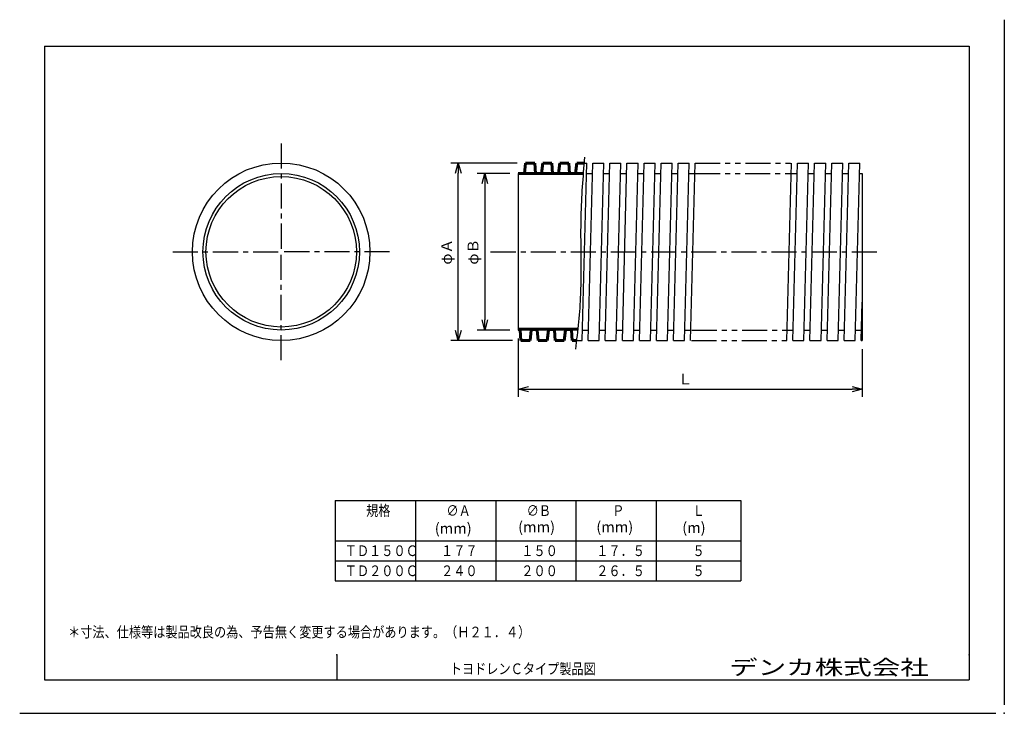
# Model space of a CAD drawing. Units: millimetres. Extents: x -145 to 149, y -104 to 103.
import ezdxf

# ---------------------------------------------------------------- set-up
doc = ezdxf.new("R2010")
doc.units = ezdxf.units.MM
doc.linetypes.add('CENTER', pattern=[12, 7.5, -1.5, 1.5, -1.5])
doc.linetypes.add('PHANTOM', pattern=[15, 7.5, -1.5, 1.5, -1.5, 1.5, -1.5])
doc.layers.add('VIEW0001', color=7, linetype='Continuous')
doc.styles.get("Standard").update_dxf_attribs({"font": 'ROMANS', "bigfont": 'EXTFONT'})
doc.dimstyles.new('ISO-25', dxfattribs={"dimtxt": 2.5, "dimasz": 2.5, "dimexe": 1.25, "dimexo": 0.625, "dimtad": 1, "dimtxsty": 'Standard', "dimcen": 2.5, "dimadec": 0, "dimazin": 0, "dimtfac": 1, "dimtmove": 0, "dimatfit": 3, "dimfxl": 0, "dimarcsym": 0})

# ---------------------------------------------------------------- blocks, each defined once
blk = doc.blocks.new('_OPEN30')
at = {"color": 0, "linetype": 'ByBlock', "lineweight": -2}
for p, q in [((-1, 0.267949), (0, 0)), ((0, 0), (-1, -0.267949)), ((0, 0), (-1, 0))]:
    blk.add_line(p, q, dxfattribs=at)
blk = doc.blocks.new('*D2')
at = {"color": 0, "lineweight": -2, "transparency": 16777216}
for p, q in [((3.31, 60.09), (-16.57, 60.09)), ((-14.28, 9.99), (-14.28, 57.09)), ((1.92, 6.99), (-16.57, 6.99))]:
    blk.add_line(p, q, dxfattribs=at)
at = {"layer": 'Defpoints', "color": 0, "transparency": 16777216}
for p in [(-14.28, 60.09), (5.85, 60.09), (4.46, 6.99)]:
    blk.add_point(p, dxfattribs=at)
at = {"color": 0, "lineweight": -2, "transparency": 16777216, "xscale": 3, "yscale": 3, "zscale": 3}
for p, rotation in [((-14.28, 60.09), 90), ((-14.28, 6.99), 270)]:
    blk.add_blockref('_OPEN30', p, dxfattribs=dict(at, rotation=rotation))
at = {"color": 0, "transparency": 16777216, "insert": (-17.39, 33.54), "char_height": 3.2, "attachment_point": 5, "rotation": 90}
blk.add_mtext('φＡ', dxfattribs=at)
blk = doc.blocks.new('*D3')
at = {"color": 0, "lineweight": -2, "transparency": 16777216}
for p, q in [((1.12, 56.94), (-8.66, 56.94)), ((-6.37, 53.94), (-6.37, 13.14)), ((1.12, 10.14), (-8.66, 10.14))]:
    blk.add_line(p, q, dxfattribs=at)
at = {"layer": 'Defpoints', "color": 0, "transparency": 16777216}
for p in [(3.66, 56.94), (-6.38, 10.14), (3.66, 10.14)]:
    blk.add_point(p, dxfattribs=at)
at = {"color": 0, "lineweight": -2, "transparency": 16777216, "xscale": 3, "yscale": 3, "zscale": 3}
for p, rotation in [((-6.37, 56.94), 90.00000000000001), ((-6.37, 10.14), 270)]:
    blk.add_blockref('_OPEN30', p, dxfattribs=dict(at, rotation=rotation))
at = {"color": 0, "transparency": 16777216, "insert": (-9.46, 33.54), "char_height": 3.2, "attachment_point": 5, "rotation": 90}
blk.add_mtext('φＢ', dxfattribs=at)
blk = doc.blocks.new('*D4')
at = {"color": 0, "lineweight": -2, "transparency": 16777216}
for p, q in [((3.66, 7.6), (3.66, -9.8)), ((106.49, 4.45), (106.49, -9.8)), ((6.66, -7.51), (103.49, -7.51))]:
    blk.add_line(p, q, dxfattribs=at)
at = {"layer": 'Defpoints', "color": 0, "transparency": 16777216}
for p in [(3.66, 10.14), (106.49, 6.99), (106.49, -7.52)]:
    blk.add_point(p, dxfattribs=at)
at = {"color": 0, "lineweight": -2, "transparency": 16777216, "xscale": 3, "yscale": 3, "zscale": 3, "rotation": 180}
blk.add_blockref('_OPEN30', (3.66, -7.51), dxfattribs=at)
at = {"color": 0, "lineweight": -2, "transparency": 16777216, "xscale": 3, "yscale": 3, "zscale": 3}
blk.add_blockref('_OPEN30', (106.49, -7.51), dxfattribs=at)
at = {"color": 0, "transparency": 16777216, "insert": (53.56, -4.95), "char_height": 3.2, "attachment_point": 5}
blk.add_mtext('Ｌ', dxfattribs=at)

msp = doc.modelspace()

# ---------------------------------------------------------------- linework, layer by layer
at = {"color": 7, "linetype": 'CENTER'}
for p, q in [((-67.25, 65.96), (-67.25, 33.54)), ((-99.67, 33.54), (-67.25, 33.54)), ((-67.25, 1.12), (-67.25, 33.54)), ((-34.83, 33.54), (-67.25, 33.54)), ((-4.63, 33.54), (110.95, 33.54))]:
    msp.add_line(p, q, dxfattribs=at)
at = {"color": 7, "linetype": 'Continuous', "lineweight": 60}
for p, q in [((5.46, 56.94), (5.85, 60.09)), ((5.85, 60.09), (8.55, 60.09)), ((8.55, 60.09), (8.77, 56.94)), ((10.57, 56.94), (10.95, 60.09)), ((10.95, 60.09), (13.65, 60.09)), ((13.65, 60.09), (13.87, 56.94)), ((15.67, 56.94), (16.05, 60.09)), ((16.05, 60.09), (18.75, 60.09)), ((18.75, 60.09), (18.97, 56.94)), ((20.77, 56.94), (21.15, 60.09)), ((21.15, 60.09), (23.33, 60.09)), ((3.66, 56.94), (23.06, 56.94)), ((8.77, 56.94), (10.57, 56.94)), ((13.87, 56.94), (15.67, 56.94)), ((18.97, 56.94), (20.77, 56.94)), ((3.66, 10.44), (21.45, 10.44)), ((4.24, 10.14), (4.46, 6.99)), ((7.16, 6.99), (7.54, 10.14)), ((9.34, 10.14), (9.56, 6.99)), ((12.26, 6.99), (12.64, 10.14)), ((14.44, 10.14), (14.66, 6.99)), ((17.36, 6.99), (17.74, 10.14)), ((19.54, 10.14), (19.76, 6.99)), ((4.46, 6.99), (7.16, 6.99)), ((9.56, 6.99), (12.26, 6.99)), ((14.66, 6.99), (17.36, 6.99)), ((19.76, 6.99), (21.05, 6.99))]:
    msp.add_line(p, q, dxfattribs=at)
at = {"color": 7, "linetype": 'Continuous'}
for p, q in [((22.76, 6.99), (24.15, 60.09)), ((23.33, 60.09), (24.15, 60.09)), ((24.56, 6.99), (25.95, 60.09)), ((25.95, 60.09), (29.26, 60.09)), ((27.86, 6.99), (29.26, 60.09)), ((29.67, 6.99), (31.06, 60.09)), ((31.06, 60.09), (34.36, 60.09)), ((32.97, 6.99), (34.36, 60.09)), ((34.77, 6.99), (36.16, 60.09)), ((36.16, 60.09), (39.46, 60.09)), ((38.07, 6.99), (39.46, 60.09)), ((39.87, 6.99), (41.26, 60.09)), ((41.26, 60.09), (44.56, 60.09)), ((43.17, 6.99), (44.56, 60.09)), ((44.97, 6.99), (46.36, 60.09)), ((46.36, 60.09), (49.66, 60.09)), ((48.27, 6.99), (49.66, 60.09)), ((50.07, 6.99), (51.46, 60.09)), ((51.46, 60.09), (54.76, 60.09)), ((53.37, 6.99), (54.76, 60.09)), ((55.17, 6.99), (56.56, 60.09)), ((83.98, 6.99), (85.37, 60.09)), ((85.78, 6.99), (87.17, 60.09)), ((87.17, 60.09), (90.48, 60.09)), ((89.09, 6.99), (90.48, 60.09)), ((90.89, 6.99), (92.28, 60.09)), ((92.28, 60.09), (95.58, 60.09)), ((94.19, 6.99), (95.58, 60.09)), ((95.99, 6.99), (97.38, 60.09)), ((97.38, 60.09), (100.68, 60.09)), ((99.29, 6.99), (100.68, 60.09)), ((101.09, 6.99), (102.48, 60.09)), ((102.48, 60.09), (105.78, 60.09)), ((104.39, 6.99), (105.78, 60.09)), ((3.66, 56.94), (3.66, 10.14)), ((24.07, 56.94), (25.87, 56.94)), ((29.17, 56.94), (30.97, 56.94)), ((34.27, 56.94), (36.07, 56.94)), ((39.38, 56.94), (41.18, 56.94)), ((44.48, 56.94), (46.28, 56.94)), ((49.58, 56.94), (51.38, 56.94)), ((54.68, 56.94), (56.48, 56.94)), ((85.29, 56.94), (87.09, 56.94)), ((90.39, 56.94), (92.19, 56.94)), ((95.5, 56.94), (97.3, 56.94)), ((100.6, 56.94), (102.4, 56.94)), ((105.7, 56.94), (106.49, 56.94)), ((106.49, 56.94), (106.49, 6.99)), ((106.19, 6.99), (106.49, 18.45)), ((3.66, 10.14), (4.24, 10.14)), ((22.85, 10.14), (24.65, 10.14)), ((27.95, 10.14), (29.75, 10.14)), ((33.05, 10.14), (34.85, 10.14)), ((38.15, 10.14), (39.95, 10.14)), ((43.25, 10.14), (45.05, 10.14)), ((48.35, 10.14), (50.15, 10.14)), ((53.46, 10.14), (55.26, 10.14)), ((84.07, 10.14), (85.87, 10.14)), ((89.17, 10.14), (90.97, 10.14)), ((94.27, 10.14), (96.07, 10.14)), ((99.37, 10.14), (101.17, 10.14)), ((104.47, 10.14), (106.27, 10.14)), ((21.05, 6.99), (22.76, 6.99)), ((24.56, 6.99), (27.86, 6.99)), ((29.67, 6.99), (32.97, 6.99)), ((34.77, 6.99), (38.07, 6.99)), ((39.87, 6.99), (43.17, 6.99)), ((44.97, 6.99), (48.27, 6.99)), ((50.07, 6.99), (53.37, 6.99)), ((85.78, 6.99), (89.09, 6.99)), ((90.89, 6.99), (94.19, 6.99)), ((95.99, 6.99), (99.29, 6.99)), ((101.09, 6.99), (104.39, 6.99)), ((106.19, 6.99), (106.49, 6.99)), ((-51.1, -40.87), (70.23, -40.87)), ((-51.1, -40.87), (-51.1, -64.87)), ((-27.1, -40.87), (-27.1, -64.87)), ((-3.1, -40.87), (-3.1, -64.87)), ((20.9, -40.87), (20.9, -64.87)), ((44.9, -40.87), (44.9, -64.87)), ((70.23, -40.87), (70.23, -64.87)), ((-51.1, -52.87), (70.23, -52.87)), ((-51.1, -58.87), (70.23, -58.87)), ((-51.1, -64.87), (70.23, -64.87))]:
    msp.add_line(p, q, dxfattribs=at)
at = {"color": 7, "linetype": 'PHANTOM'}
for p, q in [((56.56, 60.09), (85.37, 60.09)), ((56.48, 56.94), (85.29, 56.94)), ((55.56, 10.14), (84.07, 10.14)), ((55.47, 6.99), (83.98, 6.99))]:
    msp.add_line(p, q, dxfattribs=at)
at = {"color": 7, "linetype": 'Continuous', "lineweight": 30}
for p, q in [((7.54, 10.14), (9.34, 10.14)), ((12.64, 10.14), (14.44, 10.14)), ((17.74, 10.14), (19.54, 10.14))]:
    msp.add_line(p, q, dxfattribs=at)
at = {"color": 7, "linetype": 'Continuous'}
for radius in [26.55, 23.4, 22.5]:
    msp.add_circle((-67.25, 33.54), radius, dxfattribs=at)
at = {"color": 7, "linetype": 'Continuous', "start_tangent": (-0.088873, -0.996043), "end_tangent": (-0.129141, -0.991626)}
msp.add_spline([(23.48, 61.8), (22.35, 44.12), (22.25, 20.83), (20.72, 4.39)], degree=3, dxfattribs=at)
at = {"layer": 'VIEW0001', "color": 7, "linetype": 'Continuous'}
for p, q in [((149, 102.96), (149, -101.96)), ((-50.58, -87), (-50.58, -94.5)), ((-145.46, -104.5), (146.46, -104.5))]:
    msp.add_line(p, q, dxfattribs=at)
at = {"layer": 'VIEW0001', "color": 7, "linetype": 'Continuous', "lineweight": 30}
for p, q in [((-138, 95), (138.5, 95)), ((-138, 95), (-138, -94.5)), ((138.5, 95), (138.5, -94.5)), ((-138, -94.5), (138.5, -94.5))]:
    msp.add_line(p, q, dxfattribs=at)
at = {"layer": 'VIEW0001', "color": 7, "linetype": 'Continuous', "const_width": 0.001}
for points in [[(138.5, -87), (-50.58, -87)], [(52, -94.5), (52, -87)]]:
    msp.add_lwpolyline(points, dxfattribs=at)
at = {"layer": 'VIEW0001', "color": 7}
for p in [(-50.58, -87), (138.5, -87), (149, -104.5)]:
    msp.add_point(p, dxfattribs=at)

# ---------------------------------------------------------------- texts
at = {"color": 7, "char_height": 3.2, "attachment_point": 7}
for s, insert in [('{\\W0.833333;規格}', (-41.84, -45.47)), ('{\\W0.833333;∅Ａ}', (-17.84, -45.47)), ('{\\W0.833333;∅Ｂ}', (6.16, -45.47)), ('{\\W0.833333;Ｐ}', (31.76, -45.47)), ('{\\W0.833333;Ｌ}', (55.76, -45.47)), ('{\\W1;(mm)}', (3.6, -50.36)), ('{\\W1;(mm)}', (26.99, -50.36)), ('{\\W1;(m)}', (52.68, -50.58)), ('{\\W1;(mm)}', (-21.33, -50.8)), ('{\\W0.833333;ＴＤ１５０Ｃ}', (-48.24, -57.47)), ('{\\W0.833333;１７７}', (-19.44, -57.47)), ('{\\W0.833333;１５０}', (4.56, -57.47)), ('{\\W0.833333;１７．５}', (26.96, -57.47)), ('{\\W0.833333;５}', (55.76, -57.47)), ('{\\W0.833333;ＴＤ２００Ｃ}', (-48.24, -63.47)), ('{\\W0.833333;２４０}', (-19.44, -63.47)), ('{\\W0.833333;２００}', (4.56, -63.47)), ('{\\W0.833333;２６．５}', (26.96, -63.47)), ('{\\W0.833333;５}', (55.76, -63.47)), ('{\\W0.833333;＊寸法、仕様等は製品改良の為、予告無く変更する場合があります。（Ｈ２１．４）}', (-131, -81.79)), ('{\\W0.833333;トヨドレンＣタイプ製品図}', (-16.82, -92.78))]:
    msp.add_mtext(s, dxfattribs=dict(at, insert=insert))
at = {"layer": 'VIEW0001', "color": 7, "insert": (96.56, -90.75), "char_height": 4.5, "attachment_point": 5}
msp.add_mtext('{\\W1.3889;デンカ株式会社}', dxfattribs=at)

# ---------------------------------------------------------------- dimensions: what is measured, and where the dimension line sits
at = {"color": 7}
for base, p1, p2, angle, text, picture, middle in [((-14.28, 60.09), (4.46, 6.99), (5.85, 60.09), 270, 'φＡ', '*D2', (-14.28, 33.54)), ((-6.37, 10.14), (3.66, 56.94), (3.66, 10.14), 90, 'φＢ', '*D3', (-6.37, 33.54)), ((106.49, -7.51), (3.66, 10.14), (106.49, 6.99), 180, 'Ｌ', '*D4', (53.56, -7.51))]:
    dim = msp.add_linear_dim(base=base, p1=p1, p2=p2, angle=angle, text=text, dimstyle='ISO-25', override={"dimtxt": 3.2, "dimasz": 3, "dimexe": 2.286, "dimexo": 2.54, "dimgap": 0.8, "dimtad": 1, "dimtih": 0, "dimtoh": 0, "dimdec": 0, "dimdsep": 46, "dimblk1": 'OPEN30', "dimblk2": 'OPEN30', "dimsah": 1, "dimse1": 0, "dimse2": 0, "dimtmove": 0}, dxfattribs=at)
    dim.commit()
    dim.dimension.update_dxf_attribs({"geometry": picture, "text_midpoint": middle, "dimtype": 160})

doc.saveas('drawing.dxf')
